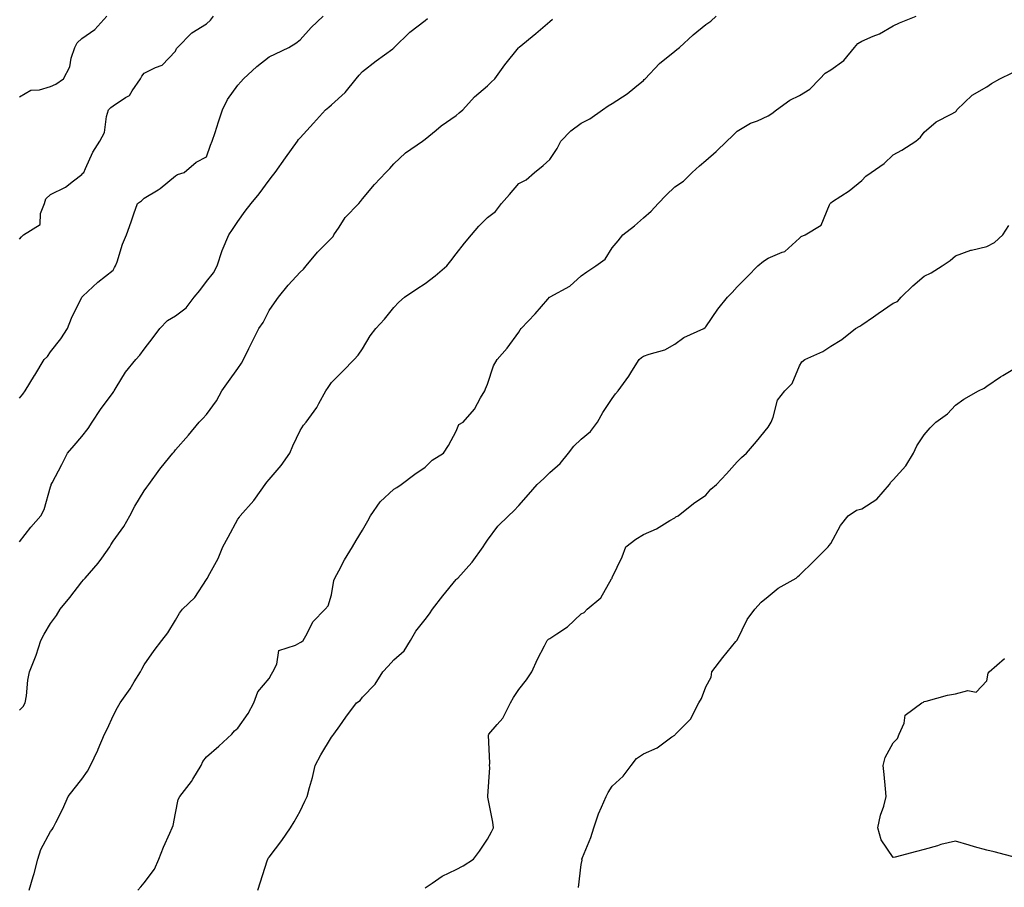
# Model space of a CAD drawing. Units: inches. Extents: x 899843 to 902483, y 7369178 to 7371818.
# Drawn here: x 900448 to 900764, y 7369563 to 7369841 of the extents above; entities that cross this region are included whole.
import ezdxf

# ---------------------------------------------------------------- set-up
doc = ezdxf.new("R2010")
doc.units = ezdxf.units.IN
doc.header["$MEASUREMENT"] = 0
doc.layers.add('Contour_89987369', color=7, linetype='Continuous', true_color=0x6a9069)

msp = doc.modelspace()

# ---------------------------------------------------------------- linework, layer by layer
at = {"layer": 'Contour_89987369'}
for points in [[(900448.05, 7369719.57, 3404), (900449.12, 7369720.85, 3404), (900449.95, 7369721.92, 3404), (900452.94, 7369726.81, 3404), (900453.03, 7369726.95, 3404), (900456.02, 7369731.92, 3404), (900457.03, 7369732.94, 3404), (900458.05, 7369734.38, 3404), (900461.38, 7369738.59, 3404), (900463.48, 7369741.92, 3404), (900464.72, 7369745.25, 3404), (900468.03, 7369751.89, 3404), (900468.04, 7369751.93, 3404), (900468.05, 7369751.95, 3404), (900468.4, 7369752.26, 3404), (900473.23, 7369756.75, 3404), (900478.05, 7369760.57, 3404), (900478.53, 7369761.44, 3404), (900478.87, 7369761.92, 3404), (900479.33, 7369763.2, 3404), (900481.06, 7369768.91, 3404), (900482.35, 7369771.92, 3404), (900483.88, 7369776.09, 3404), (900484.74, 7369778.61, 3404), (900485.92, 7369781.92, 3404), (900487.14, 7369782.83, 3404), (900488.05, 7369783.6, 3404), (900492.5, 7369786.37, 3404), (900493.2, 7369786.77, 3404), (900498.05, 7369790.84, 3404), (900498.7, 7369791.27, 3404), (900500.89, 7369791.92, 3404), (900504.75, 7369795.22, 3404), (900508.05, 7369796.9, 3404), (900509.32, 7369800.65, 3404), (900509.87, 7369801.92, 3404), (900510.77, 7369804.64, 3404), (900511.85, 7369808.12, 3404), (900513.18, 7369811.92, 3404), (900514.71, 7369815.26, 3404), (900518.05, 7369819.82, 3404), (900519.01, 7369820.96, 3404), (900519.83, 7369821.92, 3404), (900524.12, 7369825.84, 3404), (900528.05, 7369828.89, 3404), (900530.09, 7369829.88, 3404), (900534.35, 7369831.92, 3404), (900536.63, 7369833.34, 3404), (900538.05, 7369834.43, 3404), (900541.6, 7369838.37, 3404), (900545.4, 7369841.92, 3404)], [(900448.05, 7369770.56, 3405), (900448.72, 7369771.25, 3405), (900449.33, 7369771.92, 3405), (900454.72, 7369775.25, 3405), (900454.86, 7369778.73, 3405), (900456.14, 7369781.92, 3405), (900456.49, 7369783.48, 3405), (900458.05, 7369784.82, 3405), (900462.8, 7369787.17, 3405), (900465.38, 7369789.25, 3405), (900468.05, 7369791.27, 3405), (900468.34, 7369791.63, 3405), (900468.66, 7369791.92, 3405), (900469.27, 7369793.14, 3405), (900471.58, 7369798.39, 3405), (900473.86, 7369801.92, 3405), (900475.32, 7369804.65, 3405), (900475.93, 7369809.8, 3405), (900476.58, 7369811.92, 3405), (900477.31, 7369812.66, 3405), (900478.05, 7369813.22, 3405), (900482.01, 7369815.88, 3405), (900483.38, 7369816.59, 3405), (900484.16, 7369818.03, 3405), (900486.83, 7369821.92, 3405), (900487.25, 7369822.72, 3405), (900488.05, 7369823.69, 3405), (900491.65, 7369825.52, 3405), (900493.75, 7369826.22, 3405), (900498.05, 7369830.74, 3405), (900498.4, 7369831.57, 3405), (900498.71, 7369831.92, 3405), (900503.3, 7369836.67, 3405), (900508.05, 7369839.5, 3405), (900509.26, 7369840.71, 3405), (900510.26, 7369841.92, 3405)], [(900448.05, 7369816.16, 3406), (900451.75, 7369818.22, 3406), (900454.51, 7369818.38, 3406), (900458.05, 7369819.39, 3406), (900459.74, 7369820.23, 3406), (900462.15, 7369821.92, 3406), (900464.2, 7369825.77, 3406), (900464.67, 7369828.54, 3406), (900465.78, 7369831.92, 3406), (900466.57, 7369833.4, 3406), (900468.05, 7369834.79, 3406), (900472.24, 7369837.73, 3406), (900476.02, 7369841.92, 3406)], [(900448.05, 7369673.54, 3403), (900451.68, 7369678.29, 3403), (900454.94, 7369681.92, 3403), (900456.02, 7369683.95, 3403), (900458.05, 7369691.19, 3403), (900458.22, 7369691.75, 3403), (900458.28, 7369691.92, 3403), (900458.53, 7369692.4, 3403), (900461.6, 7369698.37, 3403), (900463.45, 7369701.92, 3403), (900465.58, 7369704.39, 3403), (900468.05, 7369707.25, 3403), (900470.09, 7369709.88, 3403), (900471.38, 7369711.92, 3403), (900474.03, 7369715.94, 3403), (900478.05, 7369721.39, 3403), (900478.28, 7369721.69, 3403), (900478.42, 7369721.92, 3403), (900479.09, 7369722.96, 3403), (900482.06, 7369727.91, 3403), (900485.41, 7369731.92, 3403), (900486.64, 7369733.33, 3403), (900488.05, 7369735.28, 3403), (900490.96, 7369739.01, 3403), (900493.06, 7369741.92, 3403), (900495.55, 7369744.42, 3403), (900498.05, 7369745.92, 3403), (900501.46, 7369748.51, 3403), (900504.08, 7369751.92, 3403), (900505.89, 7369754.08, 3403), (900508.05, 7369756.96, 3403), (900510.28, 7369759.69, 3403), (900511.4, 7369761.92, 3403), (900513.04, 7369766.91, 3403), (900513.04, 7369766.93, 3403), (900515.2, 7369771.92, 3403), (900516.32, 7369773.65, 3403), (900518.05, 7369776.18, 3403), (900520.45, 7369779.52, 3403), (900522.32, 7369781.92, 3403), (900524.93, 7369785.04, 3403), (900528.05, 7369789.4, 3403), (900529.16, 7369790.81, 3403), (900530.04, 7369791.92, 3403), (900533.35, 7369796.61, 3403), (900537.14, 7369801.92, 3403), (900537.53, 7369802.44, 3403), (900538.05, 7369802.99, 3403), (900542.34, 7369807.63, 3403), (900546.17, 7369811.92, 3403), (900547.19, 7369812.78, 3403), (900548.05, 7369813.52, 3403), (900552.45, 7369817.52, 3403), (900555.93, 7369821.92, 3403), (900556.96, 7369823.01, 3403), (900558.05, 7369824.24, 3403), (900562.37, 7369827.6, 3403), (900567.68, 7369831.55, 3403), (900568.05, 7369831.83, 3403), (900568.1, 7369831.87, 3403), (900568.16, 7369831.92, 3403), (900573.17, 7369836.8, 3403), (900578.05, 7369840.53, 3403), (900578.78, 7369841.19, 3403)], [(900448.05, 7369619.58, 3402), (900449.21, 7369620.76, 3402), (900449.91, 7369621.92, 3402), (900450.31, 7369624.18, 3402), (900450.7, 7369629.27, 3402), (900451.3, 7369631.92, 3402), (900453.26, 7369636.71, 3402), (900453.4, 7369637.27, 3402), (900454.9, 7369641.92, 3402), (900455.98, 7369643.99, 3402), (900458.05, 7369647.4, 3402), (900459.98, 7369649.99, 3402), (900461.13, 7369651.92, 3402), (900464.22, 7369655.75, 3402), (900468.05, 7369660.69, 3402), (900468.63, 7369661.34, 3402), (900469.08, 7369661.92, 3402), (900473.31, 7369666.66, 3402), (900474.43, 7369668.3, 3402), (900477.02, 7369671.92, 3402), (900477.39, 7369672.58, 3402), (900478.05, 7369673.75, 3402), (900481.51, 7369678.46, 3402), (900483.43, 7369681.92, 3402), (900484.99, 7369684.98, 3402), (900488.05, 7369689.86, 3402), (900488.91, 7369691.06, 3402), (900489.51, 7369691.92, 3402), (900493.09, 7369696.87, 3402), (900493.53, 7369697.4, 3402), (900497.21, 7369701.92, 3402), (900497.6, 7369702.37, 3402), (900498.05, 7369703.04, 3402), (900502.27, 7369707.7, 3402), (900505.68, 7369711.92, 3402), (900506.87, 7369713.1, 3402), (900508.05, 7369714.38, 3402), (900511.22, 7369718.75, 3402), (900512.87, 7369721.92, 3402), (900515.02, 7369724.95, 3402), (900518.05, 7369729.06, 3402), (900519.18, 7369730.79, 3402), (900519.83, 7369731.92, 3402), (900521.58, 7369735.45, 3402), (900522.56, 7369737.42, 3402), (900524.74, 7369741.92, 3402), (900526.15, 7369743.82, 3402), (900528.05, 7369747.65, 3402), (900529.8, 7369750.17, 3402), (900531.07, 7369751.92, 3402), (900534.23, 7369755.74, 3402), (900538.05, 7369759.96, 3402), (900539.06, 7369760.92, 3402), (900539.96, 7369761.92, 3402), (900543.59, 7369766.38, 3402), (900548.05, 7369770.86, 3402), (900548.56, 7369771.41, 3402), (900548.81, 7369771.92, 3402), (900550.5, 7369774.37, 3402), (900552.49, 7369777.48, 3402), (900556.79, 7369781.92, 3402), (900557.41, 7369782.56, 3402), (900558.05, 7369783.4, 3402), (900561.89, 7369788.08, 3402), (900565.49, 7369791.92, 3402), (900566.77, 7369793.2, 3402), (900568.05, 7369794.69, 3402), (900571.81, 7369798.15, 3402), (900577.18, 7369801.92, 3402), (900577.7, 7369802.27, 3402), (900578.05, 7369802.56, 3402), (900581.59, 7369805.46, 3402), (900583.18, 7369806.79, 3402), (900588.05, 7369810.11, 3402), (900589.03, 7369810.94, 3402), (900590.11, 7369811.92, 3402), (900593.86, 7369816.11, 3402), (900598.05, 7369819.61, 3402), (900599.19, 7369820.78, 3402), (900600.39, 7369821.92, 3402), (900603.63, 7369826.34, 3402), (900607.95, 7369831.82, 3402), (900608.03, 7369831.92, 3402), (900608.05, 7369831.94, 3402), (900608.17, 7369832.03, 3402), (900613.51, 7369836.46, 3402), (900618.05, 7369840.3, 3402), (900618.94, 7369841.03, 3402)], [(900451.2, 7369561.92, 3401), (900452.44, 7369566.31, 3401), (900452.73, 7369567.24, 3401), (900453.92, 7369571.92, 3401), (900454.97, 7369575, 3401), (900458.05, 7369580.75, 3401), (900458.56, 7369581.4, 3401), (900458.91, 7369581.92, 3401), (900459.72, 7369583.59, 3401), (900461.99, 7369587.98, 3401), (900463.67, 7369591.92, 3401), (900465.6, 7369594.37, 3401), (900468.05, 7369597.47, 3401), (900469.89, 7369600.08, 3401), (900470.85, 7369601.92, 3401), (900473.14, 7369606.83, 3401), (900473.26, 7369607.13, 3401), (900475.37, 7369611.92, 3401), (900476.28, 7369613.69, 3401), (900478.05, 7369617.83, 3401), (900479.48, 7369620.49, 3401), (900480.34, 7369621.92, 3401), (900483.52, 7369626.44, 3401), (900484.86, 7369628.73, 3401), (900486.81, 7369631.92, 3401), (900487.24, 7369632.73, 3401), (900488.05, 7369634.14, 3401), (900491.26, 7369638.7, 3401), (900493.73, 7369641.92, 3401), (900495.62, 7369644.35, 3401), (900498.05, 7369648.47, 3401), (900499.31, 7369650.66, 3401), (900500.36, 7369651.92, 3401), (900504.22, 7369655.75, 3401), (900508.05, 7369661.5, 3401), (900508.21, 7369661.76, 3401), (900508.32, 7369661.92, 3401), (900508.59, 7369662.46, 3401), (900511.75, 7369668.22, 3401), (900513.27, 7369671.92, 3401), (900514.9, 7369675.08, 3401), (900518.05, 7369680.79, 3401), (900518.54, 7369681.43, 3401), (900518.85, 7369681.92, 3401), (900523.17, 7369686.8, 3401), (900523.68, 7369687.55, 3401), (900526.77, 7369691.92, 3401), (900527.32, 7369692.65, 3401), (900528.05, 7369693.55, 3401), (900531.94, 7369698.03, 3401), (900534.67, 7369701.92, 3401), (900535.72, 7369704.25, 3401), (900538.05, 7369709.26, 3401), (900539.07, 7369710.91, 3401), (900539.94, 7369711.92, 3401), (900543.37, 7369716.6, 3401), (900543.98, 7369717.85, 3401), (900546.22, 7369721.92, 3401), (900546.95, 7369723.02, 3401), (900548.05, 7369724.55, 3401), (900551.7, 7369728.27, 3401), (900555.33, 7369731.92, 3401), (900556.62, 7369733.34, 3401), (900558.05, 7369735.36, 3401), (900560.42, 7369739.55, 3401), (900562.32, 7369741.92, 3401), (900565.04, 7369744.93, 3401), (900568.05, 7369748.57, 3401), (900569.6, 7369750.36, 3401), (900571.5, 7369751.92, 3401), (900575.39, 7369754.58, 3401), (900578.05, 7369756.34, 3401), (900581.24, 7369758.73, 3401), (900585.01, 7369761.92, 3401), (900586.36, 7369763.61, 3401), (900588.05, 7369765.86, 3401), (900590.73, 7369769.24, 3401), (900592.9, 7369771.92, 3401), (900595.26, 7369774.71, 3401), (900598.05, 7369777.51, 3401), (900600.62, 7369779.35, 3401), (900602.59, 7369781.92, 3401), (900605.11, 7369784.86, 3401), (900608.05, 7369788.3, 3401), (900610.5, 7369789.48, 3401), (900613.17, 7369791.92, 3401), (900615.9, 7369794.08, 3401), (900618.05, 7369796.02, 3401), (900620.36, 7369799.61, 3401), (900621.52, 7369801.92, 3401), (900624.73, 7369805.24, 3401), (900628.05, 7369807.64, 3401), (900630.88, 7369809.09, 3401), (900634.87, 7369811.92, 3401), (900636.75, 7369813.23, 3401), (900638.05, 7369813.99, 3401), (900642.84, 7369817.13, 3401), (900645.25, 7369819.12, 3401), (900648.05, 7369821.37, 3401), (900648.3, 7369821.67, 3401), (900648.55, 7369821.92, 3401), (900653.2, 7369826.77, 3401), (900658.05, 7369830.73, 3401), (900658.69, 7369831.28, 3401), (900659.62, 7369831.92, 3401), (900664.02, 7369835.95, 3401), (900668.05, 7369839.25, 3401), (900669.59, 7369840.38, 3401), (900671.38, 7369841.92, 3401)], [(900486.03, 7369561.92, 3400), (900486.95, 7369563.02, 3400), (900488.05, 7369564.33, 3400), (900491.33, 7369568.64, 3400), (900492.78, 7369571.92, 3400), (900494.28, 7369575.69, 3400), (900496.29, 7369580.16, 3400), (900497.04, 7369581.92, 3400), (900497.31, 7369582.66, 3400), (900498.05, 7369586.62, 3400), (900498.98, 7369590.99, 3400), (900499.42, 7369591.92, 3400), (900503.25, 7369596.72, 3400), (900503.67, 7369597.55, 3400), (900506.25, 7369601.92, 3400), (900506.85, 7369603.12, 3400), (900508.05, 7369604.65, 3400), (900511.94, 7369608.03, 3400), (900516.17, 7369611.92, 3400), (900517.03, 7369612.94, 3400), (900518.05, 7369613.83, 3400), (900521.41, 7369618.56, 3400), (900523.13, 7369621.92, 3400), (900524.48, 7369625.49, 3400), (900528.05, 7369629.73, 3400), (900528.87, 7369631.1, 3400), (900529.23, 7369631.92, 3400), (900530.5, 7369634.36, 3400), (900531.22, 7369638.75, 3400), (900536.52, 7369640.39, 3400), (900538.05, 7369641.34, 3400), (900538.45, 7369641.52, 3400), (900538.98, 7369641.92, 3400), (900540.29, 7369644.16, 3400), (900542.08, 7369647.89, 3400), (900546.06, 7369651.92, 3400), (900546.98, 7369652.99, 3400), (900548.05, 7369656.56, 3400), (900548.85, 7369661.12, 3400), (900549.11, 7369661.92, 3400), (900550.39, 7369664.26, 3400), (900552.21, 7369667.76, 3400), (900554.83, 7369671.92, 3400), (900555.98, 7369673.99, 3400), (900558.05, 7369677.33, 3400), (900559.69, 7369680.29, 3400), (900560.53, 7369681.92, 3400), (900563.64, 7369686.33, 3400), (900568.05, 7369690.43, 3400), (900569.02, 7369690.95, 3400), (900570.43, 7369691.92, 3400), (900574.77, 7369695.2, 3400), (900578.05, 7369697.42, 3400), (900580.29, 7369699.68, 3400), (900583.96, 7369701.92, 3400), (900585.55, 7369704.42, 3400), (900588.05, 7369709.03, 3400), (900588.87, 7369711.1, 3400), (900590.22, 7369711.92, 3400), (900593.91, 7369716.05, 3400), (900595.83, 7369719.7, 3400), (900597.17, 7369721.92, 3400), (900597.43, 7369722.54, 3400), (900598.05, 7369724.02, 3400), (900600, 7369729.96, 3400), (900601.17, 7369731.92, 3400), (900604.35, 7369735.62, 3400), (900608.05, 7369740.68, 3400), (900608.52, 7369741.45, 3400), (900608.88, 7369741.92, 3400), (900613.38, 7369746.59, 3400), (900617.44, 7369751.31, 3400), (900617.97, 7369751.92, 3400), (900618.02, 7369751.96, 3400), (900618.05, 7369751.97, 3400), (900618.19, 7369752.06, 3400), (900624.48, 7369755.49, 3400), (900628.05, 7369758.81, 3400), (900629.9, 7369760.07, 3400), (900632.76, 7369761.92, 3400), (900635.81, 7369764.16, 3400), (900638.05, 7369767.79, 3400), (900639.95, 7369770.02, 3400), (900641.42, 7369771.92, 3400), (900645.15, 7369774.82, 3400), (900648.05, 7369777.31, 3400), (900650.53, 7369779.44, 3400), (900652.71, 7369781.92, 3400), (900655.37, 7369784.6, 3400), (900658.05, 7369787.26, 3400), (900660.88, 7369789.1, 3400), (900663.66, 7369791.92, 3400), (900665.96, 7369794.01, 3400), (900668.05, 7369795.74, 3400), (900671.35, 7369798.62, 3400), (900674.78, 7369801.92, 3400), (900676.43, 7369803.54, 3400), (900678.05, 7369805.07, 3400), (900682.3, 7369807.67, 3400), (900684.61, 7369808.48, 3400), (900688.05, 7369810.01, 3400), (900689.2, 7369810.77, 3400), (900690.66, 7369811.92, 3400), (900694.91, 7369815.06, 3400), (900698.05, 7369816.53, 3400), (900701.41, 7369818.56, 3400), (900704.54, 7369821.92, 3400), (900706.28, 7369823.69, 3400), (900708.05, 7369824.82, 3400), (900712.21, 7369827.76, 3400), (900715.71, 7369831.92, 3400), (900716.74, 7369833.23, 3400), (900718.05, 7369833.91, 3400), (900721.69, 7369835.56, 3400), (900723.66, 7369836.32, 3400), (900728.05, 7369838.84, 3400), (900730.1, 7369839.87, 3400), (900735.4, 7369841.92, 3400)], [(900524.43, 7369561.92, 3399), (900525.34, 7369564.63, 3399), (900527.42, 7369571.3, 3399), (900527.63, 7369571.92, 3399), (900527.79, 7369572.18, 3399), (900528.05, 7369572.56, 3399), (900532.15, 7369577.82, 3399), (900534.88, 7369581.92, 3399), (900536.11, 7369583.86, 3399), (900538.05, 7369587.3, 3399), (900539.56, 7369590.4, 3399), (900540.24, 7369591.92, 3399), (900540.99, 7369594.87, 3399), (900541.94, 7369598.03, 3399), (900542.84, 7369601.92, 3399), (900544.62, 7369605.35, 3399), (900548.05, 7369610.95, 3399), (900548.49, 7369611.48, 3399), (900548.82, 7369611.92, 3399), (900550.75, 7369614.62, 3399), (900552.65, 7369617.32, 3399), (900556.12, 7369621.92, 3399), (900557.24, 7369622.73, 3399), (900558.05, 7369623.74, 3399), (900562.02, 7369627.95, 3399), (900564.52, 7369631.92, 3399), (900566.25, 7369633.72, 3399), (900568.05, 7369635.74, 3399), (900571.37, 7369638.6, 3399), (900573.42, 7369641.92, 3399), (900575.07, 7369644.9, 3399), (900578.05, 7369648.68, 3399), (900579.48, 7369650.49, 3399), (900580.44, 7369651.92, 3399), (900583.74, 7369656.23, 3399), (900588.05, 7369661.49, 3399), (900588.28, 7369661.69, 3399), (900588.54, 7369661.92, 3399), (900593.06, 7369666.91, 3399), (900593.11, 7369666.98, 3399), (900596.63, 7369671.92, 3399), (900597.19, 7369672.78, 3399), (900598.05, 7369674.03, 3399), (900601.39, 7369678.58, 3399), (900604.74, 7369681.92, 3399), (900606.52, 7369683.45, 3399), (900608.05, 7369685.21, 3399), (900611.22, 7369688.75, 3399), (900614, 7369691.92, 3399), (900616.15, 7369693.82, 3399), (900618.05, 7369695.73, 3399), (900621.35, 7369698.62, 3399), (900624.06, 7369701.92, 3399), (900625.76, 7369704.21, 3399), (900628.05, 7369706.39, 3399), (900631.05, 7369708.92, 3399), (900633.27, 7369711.92, 3399), (900635.04, 7369714.93, 3399), (900638.05, 7369719.48, 3399), (900639.03, 7369720.94, 3399), (900639.89, 7369721.92, 3399), (900643.37, 7369726.61, 3399), (900644.3, 7369728.17, 3399), (900646.66, 7369731.92, 3399), (900647.37, 7369732.6, 3399), (900648.05, 7369733.02, 3399), (900649.84, 7369733.7, 3399), (900654.88, 7369735.1, 3399), (900658.05, 7369736.86, 3399), (900660.95, 7369739.02, 3399), (900667.35, 7369741.92, 3399), (900667.8, 7369742.17, 3399), (900668.05, 7369742.44, 3399), (900671.86, 7369748.11, 3399), (900674.98, 7369751.92, 3399), (900676.49, 7369753.48, 3399), (900678.05, 7369755.27, 3399), (900681.38, 7369758.59, 3399), (900684.66, 7369761.92, 3399), (900686.54, 7369763.43, 3399), (900688.05, 7369764.39, 3399), (900692.51, 7369766.38, 3399), (900693.37, 7369766.6, 3399), (900698.05, 7369770.81, 3399), (900698.61, 7369771.37, 3399), (900699.87, 7369771.92, 3399), (900704.95, 7369775.02, 3399), (900707.62, 7369781.49, 3399), (900707.88, 7369781.92, 3399), (900707.95, 7369782.02, 3399), (900708.05, 7369782.12, 3399), (900708.67, 7369782.54, 3399), (900713.96, 7369786.01, 3399), (900718.05, 7369789.32, 3399), (900719.26, 7369790.71, 3399), (900720.99, 7369791.92, 3399), (900725.23, 7369794.74, 3399), (900728.05, 7369797.5, 3399), (900730.89, 7369799.08, 3399), (900735.29, 7369801.92, 3399), (900736.81, 7369803.16, 3399), (900738.05, 7369804.81, 3399), (900741.84, 7369808.13, 3399), (900746.65, 7369810.52, 3399), (900748.05, 7369811.34, 3399), (900748.33, 7369811.64, 3399), (900748.48, 7369811.92, 3399), (900753.36, 7369816.61, 3399), (900758.05, 7369819.37, 3399), (900759.6, 7369820.37, 3399), (900762.25, 7369821.92, 3399), (900766.16, 7369823.82, 3399)], [(900578.05, 7369562.73, 3398), (900580.36, 7369564.23, 3398), (900583.51, 7369566.46, 3398), (900588.05, 7369568.53, 3398), (900590.25, 7369569.72, 3398), (900593.58, 7369571.92, 3398), (900595.51, 7369574.46, 3398), (900598.05, 7369578.25, 3398), (900599.3, 7369580.67, 3398), (900599.95, 7369581.92, 3398), (900599.79, 7369583.67, 3398), (900598.21, 7369591.76, 3398), (900598.19, 7369591.92, 3398), (900598.16, 7369592.03, 3398), (900598.77, 7369601.19, 3398), (900598.68, 7369601.92, 3398), (900598.81, 7369602.68, 3398), (900598.37, 7369611.6, 3398), (900598.46, 7369611.92, 3398), (900601.11, 7369614.98, 3398), (900602.95, 7369617.02, 3398), (900605.39, 7369621.92, 3398), (900606.34, 7369623.63, 3398), (900608.05, 7369626.19, 3398), (900610.59, 7369629.37, 3398), (900612.31, 7369631.92, 3398), (900614.07, 7369635.9, 3398), (900616.32, 7369640.19, 3398), (900617.18, 7369641.92, 3398), (900617.66, 7369642.31, 3398), (900618.05, 7369642.6, 3398), (900620.24, 7369644.11, 3398), (900623.67, 7369646.3, 3398), (900628.05, 7369650.42, 3398), (900629.06, 7369650.91, 3398), (900630.04, 7369651.92, 3398), (900634.41, 7369655.57, 3398), (900637.79, 7369661.66, 3398), (900637.96, 7369661.92, 3398), (900637.99, 7369661.98, 3398), (900638.05, 7369662.09, 3398), (900641.2, 7369668.77, 3398), (900642.44, 7369671.92, 3398), (900645.56, 7369674.41, 3398), (900648.05, 7369675.94, 3398), (900652.26, 7369677.71, 3398), (900656.47, 7369680.35, 3398), (900658.05, 7369681.23, 3398), (900658.46, 7369681.52, 3398), (900659.14, 7369681.92, 3398), (900664.1, 7369685.87, 3398), (900668.05, 7369688.51, 3398), (900669.59, 7369690.38, 3398), (900671.42, 7369691.92, 3398), (900674.64, 7369695.33, 3398), (900678.05, 7369699.22, 3398), (900679.44, 7369700.53, 3398), (900681.08, 7369701.92, 3398), (900684.27, 7369705.7, 3398), (900688.05, 7369710.24, 3398), (900688.66, 7369711.31, 3398), (900688.92, 7369711.92, 3398), (900689.59, 7369713.46, 3398), (900691.05, 7369718.91, 3398), (900693.39, 7369721.92, 3398), (900695.65, 7369724.32, 3398), (900698.05, 7369729.89, 3398), (900698.75, 7369731.22, 3398), (900699.74, 7369731.92, 3398), (900705.49, 7369734.48, 3398), (900708.05, 7369736.21, 3398), (900711.59, 7369738.39, 3398), (900715.97, 7369741.92, 3398), (900717.35, 7369742.62, 3398), (900718.05, 7369743.11, 3398), (900721.76, 7369745.63, 3398), (900723.3, 7369746.67, 3398), (900728.05, 7369750.01, 3398), (900729.42, 7369750.55, 3398), (900730.59, 7369751.92, 3398), (900734.4, 7369755.57, 3398), (900738.05, 7369758.63, 3398), (900740.2, 7369759.77, 3398), (900743.72, 7369761.92, 3398), (900746.28, 7369763.69, 3398), (900748.05, 7369765.15, 3398), (900752.96, 7369767.01, 3398), (900753.15, 7369767.02, 3398), (900758.05, 7369768.18, 3398), (900760.56, 7369769.41, 3398), (900763.23, 7369771.92, 3398), (900765.08, 7369774.89, 3398)], [(900627.22, 7369562.74, 3397), (900628.05, 7369570.14, 3397), (900628.37, 7369571.6, 3397), (900628.33, 7369571.92, 3397), (900628.49, 7369572.36, 3397), (900631.18, 7369578.79, 3397), (900632.13, 7369581.92, 3397), (900633.59, 7369586.38, 3397), (900634.64, 7369588.5, 3397), (900636.08, 7369591.92, 3397), (900636.78, 7369593.2, 3397), (900638.05, 7369595.28, 3397), (900641.55, 7369598.42, 3397), (900644.12, 7369601.92, 3397), (900645.8, 7369604.17, 3397), (900648.05, 7369605.59, 3397), (900652.47, 7369607.5, 3397), (900657.15, 7369611.02, 3397), (900658.05, 7369611.63, 3397), (900658.15, 7369611.82, 3397), (900658.34, 7369611.92, 3397), (900663.17, 7369616.8, 3397), (900663.31, 7369617.18, 3397), (900665.75, 7369621.92, 3397), (900666.59, 7369623.38, 3397), (900668.05, 7369627.11, 3397), (900669.74, 7369630.23, 3397), (900669.95, 7369631.92, 3397), (900673.47, 7369636.5, 3397), (900677.69, 7369641.56, 3397), (900677.99, 7369641.92, 3397), (900678.01, 7369641.96, 3397), (900678.05, 7369642.05, 3397), (900681.26, 7369648.71, 3397), (900683.72, 7369651.92, 3397), (900685.73, 7369654.24, 3397), (900688.05, 7369655.99, 3397), (900691.25, 7369658.72, 3397), (900696.99, 7369661.92, 3397), (900697.56, 7369662.41, 3397), (900698.05, 7369662.82, 3397), (900702.63, 7369667.34, 3397), (900707.27, 7369671.92, 3397), (900707.55, 7369672.42, 3397), (900708.05, 7369672.98, 3397), (900711.15, 7369678.82, 3397), (900713.62, 7369681.92, 3397), (900716.32, 7369683.65, 3397), (900718.05, 7369684.09, 3397), (900722.8, 7369687.17, 3397), (900726.94, 7369691.92, 3397), (900727.31, 7369692.66, 3397), (900728.05, 7369693.4, 3397), (900732.12, 7369697.85, 3397), (900734.53, 7369701.92, 3397), (900735.68, 7369704.29, 3397), (900738.05, 7369707.85, 3397), (900739.9, 7369710.07, 3397), (900741.69, 7369711.92, 3397), (900745.44, 7369714.53, 3397), (900748.05, 7369717.28, 3397), (900750.67, 7369719.3, 3397), (900755.44, 7369721.92, 3397), (900757.23, 7369722.74, 3397), (900758.05, 7369723.45, 3397), (900762.49, 7369726.36, 3397), (900763.16, 7369726.81, 3397), (900768.05, 7369729.7, 3397)], [(900767.71, 7369572.26, 3396), (900760.39, 7369574.26, 3396), (900758.05, 7369574.74, 3396), (900754.11, 7369575.86, 3396), (900752.45, 7369576.32, 3396), (900748.05, 7369577.59, 3396), (900743.36, 7369576.61, 3396), (900742.3, 7369576.18, 3396), (900738.05, 7369574.92, 3396), (900735.59, 7369574.37, 3396), (900728.68, 7369572.55, 3396), (900728.05, 7369572.4, 3396), (900724.23, 7369578.1, 3396), (900723.16, 7369581.92, 3396), (900724.05, 7369585.92, 3396), (900725.03, 7369588.9, 3396), (900725.82, 7369591.92, 3396), (900725.56, 7369594.41, 3396), (900725.13, 7369599, 3396), (900724.81, 7369601.92, 3396), (900725.54, 7369604.43, 3396), (900728.05, 7369609.09, 3396), (900729.47, 7369610.5, 3396), (900730, 7369611.92, 3396), (900731.54, 7369615.41, 3396), (900731.96, 7369618.01, 3396), (900737.29, 7369621.92, 3396), (900737.77, 7369622.21, 3396), (900738.05, 7369622.38, 3396), (900738.63, 7369622.5, 3396), (900745.53, 7369624.44, 3396), (900748.05, 7369624.86, 3396), (900752, 7369625.87, 3396), (900754.62, 7369625.35, 3396), (900758.05, 7369629.03, 3396), (900758.51, 7369631.46, 3396), (900758.82, 7369631.92, 3396), (900763.76, 7369636.21, 3396)]]:
    msp.add_polyline3d(points, dxfattribs=at)

doc.saveas('drawing.dxf')
